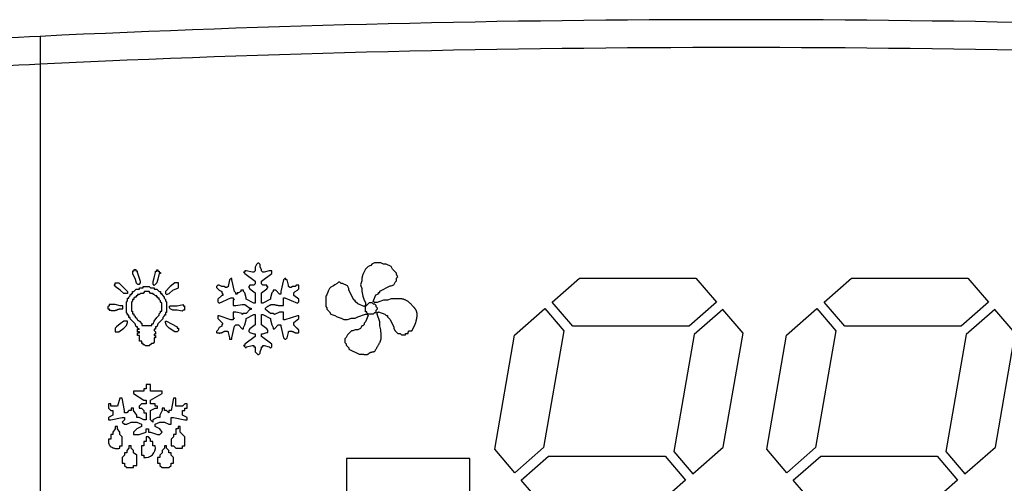
# Model space of a CAD drawing. Units: millimetres. Extents: x 13514 to 141826, y -21974 to 14065.
# Drawn here: x 27953 to 27989, y 3193 to 3209 of the extents above; entities that cross this region are included whole.
import ezdxf

# ---------------------------------------------------------------- set-up
doc = ezdxf.new("R2010")
doc.units = ezdxf.units.MM

msp = doc.modelspace()

# ---------------------------------------------------------------- linework, layer by layer
at = {"color": 7, "linetype": 'Continuous'}
for p, q in [((27953.927, 3208.709), (27953.927, 3179.307)), ((27957.381, 3200.324), (27957.293, 3200.324)), ((27957.293, 3200.324), (27957.293, 3200.279)), ((27957.381, 3200.279), (27957.381, 3200.324)), ((27958.115, 3200.279), (27958.115, 3200.324)), ((27958.115, 3200.324), (27958.159, 3200.324)), ((27958.159, 3200.324), (27958.159, 3200.279)), ((27961.695, 3200.517), (27961.648, 3200.425)), ((27961.648, 3200.425), (27961.648, 3200.286)), ((27961.741, 3200.563), (27961.695, 3200.517)), ((27961.787, 3200.563), (27961.741, 3200.563)), ((27961.833, 3200.517), (27961.787, 3200.563)), ((27961.833, 3200.425), (27961.833, 3200.517)), ((27961.879, 3200.332), (27961.833, 3200.425)), ((27961.879, 3200.286), (27961.879, 3200.332)), ((27965.615, 3200.347), (27965.522, 3200.162)), ((27965.707, 3200.439), (27965.615, 3200.347)), ((27965.8, 3200.485), (27965.707, 3200.439)), ((27965.846, 3200.532), (27965.8, 3200.485)), ((27965.938, 3200.578), (27965.846, 3200.532)), ((27966.169, 3200.578), (27965.938, 3200.578)), ((27966.262, 3200.532), (27966.169, 3200.578)), ((27966.354, 3200.532), (27966.262, 3200.532)), ((27966.539, 3200.439), (27966.354, 3200.532)), ((27966.585, 3200.347), (27966.539, 3200.439)), ((27966.724, 3200.208), (27966.585, 3200.347)), ((27957.248, 3200.279), (27957.248, 3200.191)), ((27957.293, 3200.279), (27957.248, 3200.279)), ((27957.248, 3200.191), (27957.337, 3199.991)), ((27957.337, 3199.991), (27957.381, 3199.857)), ((27957.426, 3200.279), (27957.381, 3200.279)), ((27957.426, 3200.235), (27957.426, 3200.279)), ((27957.537, 3199.902), (27957.426, 3200.235)), ((27957.981, 3199.902), (27958.026, 3200.035)), ((27958.026, 3200.035), (27958.07, 3200.235)), ((27958.07, 3200.235), (27958.07, 3200.279)), ((27958.07, 3200.279), (27958.115, 3200.279)), ((27958.159, 3199.991), (27958.115, 3199.857)), ((27958.159, 3200.279), (27958.203, 3200.279)), ((27958.203, 3200.191), (27958.159, 3199.991)), ((27958.203, 3200.279), (27958.203, 3200.235)), ((27958.203, 3200.235), (27958.248, 3200.235)), ((27958.248, 3200.191), (27958.203, 3200.191)), ((27958.248, 3200.235), (27958.248, 3200.191)), ((27960.724, 3199.963), (27960.678, 3199.732)), ((27960.771, 3200.009), (27960.724, 3199.963)), ((27960.817, 3200.009), (27960.771, 3200.009)), ((27960.817, 3199.963), (27960.817, 3200.009)), ((27960.909, 3199.547), (27960.817, 3199.963)), ((27961.279, 3200.24), (27961.233, 3200.24)), ((27961.233, 3200.24), (27961.279, 3200.194)), ((27961.325, 3200.286), (27961.279, 3200.286)), ((27961.279, 3200.286), (27961.279, 3200.24)), ((27961.279, 3200.194), (27961.648, 3199.917)), ((27961.556, 3200.24), (27961.325, 3200.286)), ((27961.602, 3200.24), (27961.556, 3200.24)), ((27961.648, 3200.286), (27961.602, 3200.24)), ((27961.926, 3200.24), (27961.879, 3200.286)), ((27961.879, 3199.917), (27962.249, 3200.194)), ((27961.972, 3200.24), (27961.926, 3200.24)), ((27962.157, 3200.286), (27961.972, 3200.24)), ((27962.249, 3200.286), (27962.157, 3200.286)), ((27962.249, 3200.194), (27962.249, 3200.286)), ((27962.665, 3199.963), (27962.572, 3199.547)), ((27962.711, 3200.009), (27962.665, 3199.963)), ((27962.757, 3200.009), (27962.711, 3200.009)), ((27962.757, 3199.963), (27962.757, 3200.009)), ((27962.803, 3199.963), (27962.757, 3199.963)), ((27962.85, 3199.778), (27962.803, 3199.963)), ((27965.522, 3200.162), (27965.476, 3200.023)), ((27965.476, 3200.023), (27965.476, 3199.931)), ((27966.724, 3200.162), (27966.724, 3200.208)), ((27966.77, 3200.07), (27966.724, 3200.162)), ((27966.724, 3200.023), (27966.77, 3200.07)), ((27966.724, 3199.931), (27966.724, 3200.023)), ((27972.317, 3199.168), (27973.3, 3200.028)), ((27973.3, 3200.028), (27977.481, 3200.028)), ((27977.481, 3200.028), (27978.218, 3199.168)), ((27982.087, 3199.168), (27983.071, 3200.028)), ((27983.071, 3200.028), (27987.251, 3200.028)), ((27987.251, 3200.028), (27987.988, 3199.168)), ((27956.582, 3199.768), (27956.626, 3199.813)), ((27956.626, 3199.768), (27956.582, 3199.768)), ((27956.626, 3199.813), (27956.626, 3199.857)), ((27956.626, 3199.857), (27956.759, 3199.857)), ((27956.626, 3199.724), (27956.626, 3199.768)), ((27956.804, 3199.591), (27956.626, 3199.724)), ((27956.759, 3199.857), (27957.07, 3199.546)), ((27957.293, 3199.546), (27957.381, 3199.635)), ((27957.381, 3199.857), (27957.426, 3199.813)), ((27957.381, 3199.635), (27957.493, 3199.635)), ((27957.426, 3199.813), (27957.493, 3199.813)), ((27957.493, 3199.813), (27957.537, 3199.857)), ((27957.493, 3199.635), (27957.493, 3199.68)), ((27957.493, 3199.68), (27957.626, 3199.68)), ((27957.537, 3199.857), (27957.537, 3199.902)), ((27957.626, 3199.68), (27957.626, 3199.724)), ((27957.626, 3199.724), (27957.848, 3199.724)), ((27957.848, 3199.724), (27957.892, 3199.68)), ((27957.892, 3199.68), (27958.026, 3199.68)), ((27957.981, 3199.813), (27957.981, 3199.902)), ((27958.026, 3199.768), (27957.981, 3199.813)), ((27958.115, 3199.857), (27958.026, 3199.768)), ((27958.026, 3199.68), (27958.026, 3199.635)), ((27958.026, 3199.635), (27958.115, 3199.635)), ((27958.115, 3199.635), (27958.203, 3199.546)), ((27958.603, 3199.724), (27958.426, 3199.546)), ((27958.759, 3199.857), (27958.603, 3199.724)), ((27958.692, 3199.591), (27958.892, 3199.68)), ((27958.892, 3199.857), (27958.759, 3199.857)), ((27958.892, 3199.68), (27958.892, 3199.857)), ((27960.309, 3199.778), (27960.262, 3199.732)), ((27960.262, 3199.732), (27960.262, 3199.686)), ((27960.262, 3199.686), (27960.355, 3199.593)), ((27960.355, 3199.778), (27960.309, 3199.778)), ((27960.447, 3199.732), (27960.355, 3199.778)), ((27960.54, 3199.732), (27960.447, 3199.732)), ((27960.586, 3199.686), (27960.54, 3199.732)), ((27960.632, 3199.686), (27960.586, 3199.686)), ((27960.678, 3199.732), (27960.632, 3199.686)), ((27961.464, 3199.778), (27961.417, 3199.732)), ((27961.417, 3199.732), (27961.417, 3199.686)), ((27961.417, 3199.686), (27961.464, 3199.639)), ((27961.602, 3199.778), (27961.464, 3199.778)), ((27961.464, 3199.639), (27961.648, 3199.501)), ((27961.648, 3199.824), (27961.602, 3199.778)), ((27961.648, 3199.917), (27961.648, 3199.824)), ((27961.879, 3199.824), (27961.879, 3199.917)), ((27961.926, 3199.778), (27961.879, 3199.824)), ((27961.879, 3199.501), (27962.064, 3199.639)), ((27962.064, 3199.778), (27961.926, 3199.778)), ((27962.064, 3199.732), (27962.064, 3199.778)), ((27962.11, 3199.732), (27962.064, 3199.732)), ((27962.064, 3199.639), (27962.11, 3199.686)), ((27962.11, 3199.686), (27962.11, 3199.732)), ((27962.85, 3199.732), (27962.85, 3199.778)), ((27962.896, 3199.686), (27962.85, 3199.732)), ((27962.942, 3199.686), (27962.896, 3199.686)), ((27962.988, 3199.732), (27962.942, 3199.686)), ((27963.081, 3199.732), (27962.988, 3199.732)), ((27963.127, 3199.778), (27963.081, 3199.732)), ((27963.219, 3199.778), (27963.127, 3199.778)), ((27963.173, 3199.593), (27963.219, 3199.639)), ((27963.219, 3199.639), (27963.219, 3199.778)), ((27964.321, 3199.654), (27964.275, 3199.561)), ((27964.367, 3199.7), (27964.321, 3199.654)), ((27964.46, 3199.746), (27964.367, 3199.7)), ((27964.506, 3199.792), (27964.46, 3199.746)), ((27964.598, 3199.839), (27964.506, 3199.792)), ((27964.645, 3199.885), (27964.598, 3199.839)), ((27964.691, 3199.885), (27964.645, 3199.885)), ((27964.737, 3199.839), (27964.691, 3199.885)), ((27964.783, 3199.839), (27964.737, 3199.839)), ((27964.968, 3199.746), (27964.783, 3199.839)), ((27965.014, 3199.654), (27964.968, 3199.746)), ((27965.014, 3199.608), (27965.014, 3199.654)), ((27965.199, 3199.238), (27965.014, 3199.608)), ((27965.476, 3199.931), (27965.43, 3199.792)), ((27965.43, 3199.792), (27965.476, 3199.654)), ((27965.476, 3199.654), (27965.476, 3199.561)), ((27966.123, 3199.561), (27966.493, 3199.746)), ((27966.493, 3199.746), (27966.539, 3199.746)), ((27966.539, 3199.746), (27966.631, 3199.792)), ((27966.631, 3199.792), (27966.677, 3199.885)), ((27966.677, 3199.885), (27966.724, 3199.931)), ((27956.937, 3199.48), (27956.804, 3199.591)), ((27957.07, 3199.48), (27956.937, 3199.48)), ((27957.07, 3199.546), (27957.07, 3199.48)), ((27957.07, 3199.213), (27957.07, 3199.302)), ((27957.07, 3199.302), (27957.115, 3199.302)), ((27957.115, 3199.346), (27957.159, 3199.391)), ((27957.115, 3199.302), (27957.115, 3199.346)), ((27957.159, 3199.391), (27957.159, 3199.435)), ((27957.159, 3199.435), (27957.204, 3199.435)), ((27957.204, 3199.435), (27957.204, 3199.48)), ((27957.204, 3199.48), (27957.248, 3199.48)), ((27957.248, 3199.48), (27957.248, 3199.546)), ((27957.248, 3199.546), (27957.293, 3199.546)), ((27957.293, 3199.257), (27957.248, 3199.257)), ((27957.248, 3199.257), (27957.248, 3199.213)), ((27957.337, 3199.346), (27957.293, 3199.302)), ((27957.293, 3199.302), (27957.293, 3199.257)), ((27957.381, 3199.346), (27957.337, 3199.346)), ((27957.426, 3199.391), (27957.381, 3199.391)), ((27957.381, 3199.391), (27957.381, 3199.346)), ((27957.493, 3199.435), (27957.426, 3199.435)), ((27957.426, 3199.435), (27957.426, 3199.391)), ((27957.537, 3199.48), (27957.493, 3199.435)), ((27957.626, 3199.48), (27957.537, 3199.48)), ((27957.67, 3199.546), (27957.626, 3199.48)), ((27957.848, 3199.546), (27957.67, 3199.546)), ((27957.892, 3199.48), (27957.848, 3199.546)), ((27957.981, 3199.48), (27957.892, 3199.48)), ((27957.981, 3199.435), (27957.981, 3199.48)), ((27958.026, 3199.435), (27957.981, 3199.435)), ((27958.07, 3199.391), (27958.026, 3199.435)), ((27958.115, 3199.391), (27958.07, 3199.391)), ((27958.115, 3199.346), (27958.115, 3199.391)), ((27958.159, 3199.346), (27958.115, 3199.346)), ((27958.159, 3199.302), (27958.159, 3199.346)), ((27958.203, 3199.302), (27958.159, 3199.302)), ((27958.203, 3199.546), (27958.248, 3199.546)), ((27958.203, 3199.257), (27958.203, 3199.302)), ((27958.248, 3199.213), (27958.203, 3199.257)), ((27958.248, 3199.546), (27958.248, 3199.48)), ((27958.248, 3199.48), (27958.292, 3199.48)), ((27958.292, 3199.48), (27958.292, 3199.435)), ((27958.292, 3199.435), (27958.381, 3199.346)), ((27958.381, 3199.346), (27958.381, 3199.302)), ((27958.381, 3199.302), (27958.426, 3199.257)), ((27958.426, 3199.546), (27958.426, 3199.48)), ((27958.426, 3199.48), (27958.47, 3199.435)), ((27958.426, 3199.257), (27958.426, 3199.213)), ((27958.47, 3199.435), (27958.559, 3199.48)), ((27958.559, 3199.48), (27958.692, 3199.591)), ((27960.447, 3199.408), (27960.309, 3199.27)), ((27960.309, 3199.27), (27960.309, 3199.177)), ((27960.355, 3199.593), (27960.447, 3199.547)), ((27960.355, 3199.131), (27960.771, 3199.316)), ((27960.447, 3199.547), (27960.447, 3199.501)), ((27960.447, 3199.501), (27960.493, 3199.455)), ((27960.493, 3199.408), (27960.447, 3199.408)), ((27960.493, 3199.455), (27960.493, 3199.408)), ((27960.771, 3199.316), (27960.863, 3199.316)), ((27960.863, 3199.316), (27960.863, 3199.27)), ((27960.863, 3199.27), (27960.909, 3199.27)), ((27960.909, 3199.27), (27960.863, 3199.224)), ((27960.955, 3199.501), (27960.909, 3199.547)), ((27960.955, 3199.455), (27960.955, 3199.501)), ((27961.002, 3199.455), (27960.955, 3199.455)), ((27961.048, 3199.501), (27961.002, 3199.501)), ((27961.002, 3199.501), (27961.002, 3199.455)), ((27961.14, 3199.547), (27961.048, 3199.501)), ((27961.233, 3199.593), (27961.14, 3199.593)), ((27961.14, 3199.593), (27961.14, 3199.547)), ((27961.233, 3199.547), (27961.233, 3199.593)), ((27961.279, 3199.501), (27961.233, 3199.547)), ((27961.325, 3199.316), (27961.279, 3199.501)), ((27961.325, 3199.27), (27961.325, 3199.316)), ((27961.602, 3199.131), (27961.325, 3199.27)), ((27961.648, 3199.501), (27961.648, 3199.131)), ((27961.879, 3199.131), (27961.879, 3199.501)), ((27962.203, 3199.27), (27961.926, 3199.131)), ((27962.249, 3199.501), (27962.203, 3199.316)), ((27962.203, 3199.316), (27962.203, 3199.27)), ((27962.295, 3199.547), (27962.249, 3199.501)), ((27962.388, 3199.593), (27962.295, 3199.593)), ((27962.295, 3199.593), (27962.295, 3199.547)), ((27962.526, 3199.455), (27962.388, 3199.593)), ((27962.572, 3199.455), (27962.526, 3199.455)), ((27962.572, 3199.547), (27962.572, 3199.455)), ((27962.665, 3199.039), (27962.665, 3199.316)), ((27962.665, 3199.316), (27962.711, 3199.316)), ((27962.711, 3199.316), (27963.173, 3199.131)), ((27963.034, 3199.501), (27963.081, 3199.547)), ((27963.034, 3199.408), (27963.034, 3199.501)), ((27963.219, 3199.27), (27963.034, 3199.408)), ((27963.081, 3199.547), (27963.173, 3199.593)), ((27963.219, 3199.177), (27963.219, 3199.27)), ((27964.229, 3199.423), (27964.183, 3199.377)), ((27964.183, 3199.377), (27964.183, 3199.007)), ((27964.275, 3199.561), (27964.229, 3199.423)), ((27965.476, 3199.561), (27965.522, 3199.377)), ((27965.522, 3199.377), (27965.569, 3199.238)), ((27965.892, 3199.192), (27965.984, 3199.423)), ((27965.984, 3199.423), (27966.077, 3199.469)), ((27966.077, 3199.469), (27966.077, 3199.515)), ((27966.077, 3199.515), (27966.123, 3199.515)), ((27966.123, 3199.515), (27966.123, 3199.561)), ((27966.539, 3199.284), (27966.4, 3199.238)), ((27966.677, 3199.284), (27966.539, 3199.284)), ((27956.404, 3199.035), (27956.36, 3198.991)), ((27956.36, 3198.991), (27956.36, 3198.924)), ((27956.36, 3198.924), (27956.404, 3198.924)), ((27956.626, 3199.08), (27956.404, 3199.08)), ((27956.404, 3199.08), (27956.404, 3199.035)), ((27956.404, 3198.924), (27956.404, 3198.88)), ((27956.804, 3199.035), (27956.626, 3199.08)), ((27956.893, 3199.035), (27956.804, 3199.035)), ((27956.893, 3198.924), (27956.893, 3199.035)), ((27957.026, 3199.169), (27957.07, 3199.213)), ((27957.026, 3198.791), (27957.026, 3199.169)), ((27957.248, 3199.213), (27957.204, 3199.169)), ((27957.204, 3199.169), (27957.204, 3198.835)), ((27958.248, 3199.169), (27958.248, 3199.213)), ((27958.292, 3199.124), (27958.248, 3199.169)), ((27958.292, 3198.835), (27958.292, 3199.124)), ((27958.426, 3199.213), (27958.47, 3199.169)), ((27958.47, 3199.169), (27958.47, 3198.791)), ((27958.559, 3198.991), (27958.603, 3199.035)), ((27958.603, 3198.924), (27958.559, 3198.991)), ((27958.603, 3199.035), (27958.848, 3199.035)), ((27958.692, 3198.88), (27958.603, 3198.924)), ((27958.848, 3199.035), (27959.07, 3199.08)), ((27959.07, 3199.08), (27959.07, 3199.035)), ((27959.07, 3199.035), (27959.114, 3199.035)), ((27959.114, 3199.035), (27959.114, 3198.88)), ((27960.309, 3199.177), (27960.355, 3199.131)), ((27960.863, 3199.224), (27960.863, 3199.039)), ((27960.863, 3199.039), (27960.955, 3199.039)), ((27960.955, 3199.039), (27961.186, 3199.085)), ((27961.186, 3199.085), (27961.279, 3199.085)), ((27961.279, 3199.085), (27961.325, 3199.039)), ((27961.325, 3199.039), (27961.464, 3198.946)), ((27961.464, 3198.9), (27961.325, 3198.762)), ((27961.464, 3198.946), (27961.51, 3198.946)), ((27961.51, 3198.9), (27961.464, 3198.9)), ((27961.51, 3198.946), (27961.51, 3198.9)), ((27961.648, 3199.131), (27961.602, 3199.131)), ((27961.926, 3199.131), (27961.879, 3199.131)), ((27962.018, 3198.9), (27962.018, 3198.946)), ((27962.203, 3198.762), (27962.018, 3198.9)), ((27963.173, 3199.131), (27963.219, 3199.177)), ((27964.183, 3199.007), (27964.229, 3198.961)), ((27964.229, 3198.961), (27964.229, 3198.915)), ((27964.229, 3198.915), (27964.321, 3198.822)), ((27965.245, 3199.238), (27965.199, 3199.238)), ((27965.245, 3199.192), (27965.245, 3199.238)), ((27965.338, 3199.099), (27965.245, 3199.192)), ((27965.569, 3199.007), (27965.338, 3199.099)), ((27965.569, 3199.238), (27965.615, 3199.146)), ((27965.615, 3199.053), (27965.569, 3199.007)), ((27965.615, 3199.007), (27965.753, 3199.146)), ((27965.615, 3199.146), (27965.615, 3199.053)), ((27965.615, 3198.822), (27965.615, 3199.007)), ((27965.753, 3199.146), (27965.846, 3199.146)), ((27965.846, 3199.146), (27965.892, 3199.099)), ((27965.938, 3199.146), (27965.892, 3199.192)), ((27965.892, 3199.099), (27965.938, 3199.099)), ((27966.031, 3199.146), (27965.938, 3199.146)), ((27965.938, 3199.099), (27965.984, 3199.053)), ((27965.984, 3199.053), (27965.984, 3199.007)), ((27965.984, 3199.007), (27966.031, 3198.961)), ((27966.031, 3198.915), (27965.984, 3198.868)), ((27966.123, 3199.192), (27966.031, 3199.146)), ((27966.031, 3198.961), (27966.031, 3198.915)), ((27966.262, 3199.238), (27966.123, 3199.192)), ((27966.4, 3199.238), (27966.262, 3199.238)), ((27970.962, 3197.982), (27972.053, 3198.937)), ((27972.053, 3198.937), (27972.736, 3198.14)), ((27973.054, 3198.307), (27972.317, 3199.168)), ((27978.218, 3199.168), (27977.235, 3198.307)), ((27978.446, 3198.902), (27977.418, 3198.003)), ((27979.174, 3198.053), (27978.446, 3198.902)), ((27980.732, 3197.982), (27981.824, 3198.937)), ((27981.824, 3198.937), (27982.507, 3198.14)), ((27982.825, 3198.307), (27982.087, 3199.168)), ((27987.988, 3199.168), (27987.005, 3198.307)), ((27988.216, 3198.902), (27987.188, 3198.003)), ((27988.944, 3198.053), (27988.216, 3198.902)), ((27957.07, 3198.747), (27957.026, 3198.791)), ((27957.07, 3198.702), (27957.07, 3198.747)), ((27957.115, 3198.702), (27957.07, 3198.702)), ((27957.115, 3198.613), (27957.115, 3198.702)), ((27957.159, 3198.613), (27957.115, 3198.613)), ((27957.159, 3198.569), (27957.159, 3198.613)), ((27957.337, 3198.391), (27957.159, 3198.569)), ((27957.204, 3198.835), (27957.248, 3198.835)), ((27957.248, 3198.835), (27957.248, 3198.747)), ((27957.248, 3198.747), (27957.293, 3198.747)), ((27957.293, 3198.747), (27957.293, 3198.702)), ((27957.293, 3198.702), (27957.337, 3198.658)), ((27957.337, 3198.658), (27957.337, 3198.613)), ((27957.337, 3198.613), (27957.381, 3198.613)), ((27957.381, 3198.613), (27957.426, 3198.524)), ((27958.026, 3198.48), (27958.115, 3198.613)), ((27958.115, 3198.613), (27958.203, 3198.702)), ((27958.337, 3198.569), (27958.159, 3198.391)), ((27958.203, 3198.747), (27958.248, 3198.791)), ((27958.203, 3198.702), (27958.203, 3198.747)), ((27958.248, 3198.791), (27958.248, 3198.835)), ((27958.248, 3198.835), (27958.292, 3198.835)), ((27958.381, 3198.658), (27958.337, 3198.613)), ((27958.337, 3198.613), (27958.337, 3198.569)), ((27958.426, 3198.702), (27958.381, 3198.702)), ((27958.381, 3198.702), (27958.381, 3198.658)), ((27958.47, 3198.791), (27958.426, 3198.791)), ((27958.426, 3198.791), (27958.426, 3198.702)), ((27958.848, 3198.88), (27958.692, 3198.88)), ((27959.025, 3198.835), (27958.848, 3198.88)), ((27959.07, 3198.88), (27959.025, 3198.835)), ((27959.114, 3198.88), (27959.07, 3198.88)), ((27960.355, 3198.669), (27960.309, 3198.669)), ((27960.309, 3198.669), (27960.309, 3198.577)), ((27960.309, 3198.577), (27960.493, 3198.392)), ((27960.771, 3198.531), (27960.355, 3198.669)), ((27960.955, 3198.808), (27960.863, 3198.808)), ((27960.863, 3198.808), (27960.863, 3198.623)), ((27960.863, 3198.623), (27960.909, 3198.577)), ((27960.909, 3198.577), (27960.863, 3198.577)), ((27960.863, 3198.577), (27960.863, 3198.531)), ((27961.186, 3198.762), (27960.955, 3198.808)), ((27961.233, 3198.762), (27961.186, 3198.715)), ((27961.186, 3198.715), (27961.186, 3198.762)), ((27961.325, 3198.762), (27961.233, 3198.762)), ((27961.325, 3198.577), (27961.602, 3198.715)), ((27961.325, 3198.531), (27961.325, 3198.577)), ((27961.602, 3198.715), (27961.648, 3198.715)), ((27961.648, 3198.715), (27961.648, 3198.346)), ((27961.879, 3198.346), (27961.879, 3198.715)), ((27961.879, 3198.715), (27961.926, 3198.715)), ((27961.926, 3198.715), (27962.203, 3198.577)), ((27962.295, 3198.762), (27962.203, 3198.762)), ((27962.203, 3198.577), (27962.203, 3198.531)), ((27962.341, 3198.715), (27962.295, 3198.762)), ((27962.526, 3198.808), (27962.341, 3198.715)), ((27962.665, 3198.808), (27962.526, 3198.808)), ((27962.665, 3198.531), (27962.665, 3198.808)), ((27963.173, 3198.669), (27962.711, 3198.531)), ((27963.034, 3198.438), (27963.219, 3198.577)), ((27963.219, 3198.669), (27963.173, 3198.669)), ((27963.219, 3198.577), (27963.219, 3198.669)), ((27964.321, 3198.822), (27964.367, 3198.73)), ((27964.367, 3198.73), (27964.506, 3198.684)), ((27964.506, 3198.684), (27964.598, 3198.637)), ((27964.598, 3198.637), (27964.737, 3198.591)), ((27964.737, 3198.591), (27964.829, 3198.545)), ((27964.829, 3198.545), (27964.968, 3198.545)), ((27964.968, 3198.545), (27965.107, 3198.591)), ((27965.107, 3198.591), (27965.245, 3198.591)), ((27965.245, 3198.591), (27965.338, 3198.637)), ((27965.338, 3198.637), (27965.615, 3198.73)), ((27965.661, 3198.822), (27965.615, 3198.822)), ((27965.615, 3198.73), (27965.661, 3198.73)), ((27965.707, 3198.684), (27965.615, 3198.453)), ((27965.661, 3198.776), (27965.661, 3198.822)), ((27965.707, 3198.73), (27965.661, 3198.776)), ((27965.661, 3198.73), (27965.707, 3198.684)), ((27965.892, 3198.73), (27965.707, 3198.73)), ((27965.938, 3198.776), (27965.892, 3198.73)), ((27965.984, 3198.776), (27965.938, 3198.776)), ((27965.984, 3198.868), (27965.984, 3198.776)), ((27966.031, 3198.776), (27966.077, 3198.822)), ((27966.031, 3198.73), (27966.031, 3198.776)), ((27966.123, 3198.453), (27966.031, 3198.73)), ((27966.077, 3198.822), (27966.308, 3198.73)), ((27966.308, 3198.73), (27966.354, 3198.684)), ((27966.354, 3198.684), (27966.4, 3198.684)), ((27966.4, 3198.684), (27966.4, 3198.637)), ((27966.4, 3198.637), (27966.493, 3198.545)), ((27966.493, 3198.545), (27966.631, 3198.268)), ((27956.671, 3198.28), (27956.626, 3198.236)), ((27956.626, 3198.236), (27956.626, 3198.102)), ((27956.804, 3198.391), (27956.671, 3198.28)), ((27956.759, 3198.102), (27956.937, 3198.236)), ((27956.937, 3198.48), (27956.804, 3198.391)), ((27957.07, 3198.48), (27956.937, 3198.48)), ((27956.937, 3198.236), (27957.026, 3198.324)), ((27957.026, 3198.324), (27957.07, 3198.436)), ((27957.07, 3198.436), (27957.07, 3198.48)), ((27957.381, 3198.28), (27957.337, 3198.391)), ((27957.426, 3198.28), (27957.381, 3198.28)), ((27957.426, 3198.524), (27957.493, 3198.48)), ((27957.426, 3198.236), (27957.426, 3198.28)), ((27957.493, 3198.191), (27957.426, 3198.236)), ((27957.426, 3198.102), (27957.426, 3198.191)), ((27957.426, 3198.191), (27957.493, 3198.191)), ((27957.493, 3198.48), (27957.581, 3198.391)), ((27957.581, 3198.391), (27957.581, 3198.324)), ((27957.581, 3198.324), (27957.937, 3198.324)), ((27957.937, 3198.324), (27957.937, 3198.391)), ((27957.937, 3198.391), (27957.981, 3198.391)), ((27957.981, 3198.391), (27958.026, 3198.48)), ((27958.07, 3198.191), (27958.026, 3198.191)), ((27958.026, 3198.191), (27958.026, 3198.147)), ((27958.115, 3198.28), (27958.07, 3198.28)), ((27958.07, 3198.28), (27958.07, 3198.191)), ((27958.159, 3198.391), (27958.115, 3198.28)), ((27958.426, 3198.436), (27958.426, 3198.48)), ((27958.426, 3198.48), (27958.47, 3198.48)), ((27958.47, 3198.324), (27958.426, 3198.436)), ((27958.47, 3198.48), (27958.648, 3198.391)), ((27958.559, 3198.236), (27958.47, 3198.324)), ((27958.759, 3198.102), (27958.559, 3198.236)), ((27958.648, 3198.391), (27958.848, 3198.28)), ((27958.848, 3198.28), (27958.848, 3198.236)), ((27958.848, 3198.236), (27958.892, 3198.236)), ((27958.892, 3198.236), (27958.892, 3198.147)), ((27960.355, 3198.253), (27960.309, 3198.161)), ((27960.447, 3198.3), (27960.355, 3198.253)), ((27960.493, 3198.392), (27960.447, 3198.346)), ((27960.447, 3198.346), (27960.447, 3198.3)), ((27960.863, 3198.531), (27960.771, 3198.531)), ((27960.817, 3197.884), (27960.909, 3198.3)), ((27960.909, 3198.3), (27960.955, 3198.346)), ((27960.955, 3198.346), (27961.048, 3198.346)), ((27961.048, 3198.346), (27961.186, 3198.207)), ((27961.186, 3198.207), (27961.233, 3198.207)), ((27961.233, 3198.253), (27961.279, 3198.346)), ((27961.233, 3198.207), (27961.233, 3198.253)), ((27961.279, 3198.346), (27961.325, 3198.531)), ((27961.464, 3198.207), (27961.417, 3198.161)), ((27961.648, 3198.346), (27961.464, 3198.207)), ((27962.064, 3198.207), (27961.879, 3198.346)), ((27962.11, 3198.161), (27962.064, 3198.207)), ((27962.203, 3198.531), (27962.249, 3198.346)), ((27962.249, 3198.346), (27962.295, 3198.253)), ((27962.295, 3198.253), (27962.295, 3198.207)), ((27962.295, 3198.207), (27962.341, 3198.207)), ((27962.341, 3198.207), (27962.48, 3198.346)), ((27962.48, 3198.346), (27962.572, 3198.346)), ((27962.572, 3198.346), (27962.572, 3198.3)), ((27962.572, 3198.3), (27962.665, 3197.884)), ((27962.711, 3198.531), (27962.665, 3198.531)), ((27963.034, 3198.346), (27963.034, 3198.438)), ((27965.43, 3198.222), (27965.338, 3198.175)), ((27965.476, 3198.314), (27965.43, 3198.222)), ((27965.522, 3198.314), (27965.476, 3198.314)), ((27965.569, 3198.36), (27965.522, 3198.314)), ((27965.615, 3198.453), (27965.569, 3198.406)), ((27965.569, 3198.406), (27965.569, 3198.36)), ((27966.123, 3198.314), (27966.123, 3198.453)), ((27966.169, 3198.175), (27966.123, 3198.314)), ((27966.631, 3198.268), (27966.631, 3198.222)), ((27966.631, 3198.222), (27966.677, 3198.129)), ((27977.235, 3198.307), (27973.054, 3198.307)), ((27987.005, 3198.307), (27982.825, 3198.307)), ((27956.626, 3198.102), (27956.759, 3198.102)), ((27957.493, 3198.102), (27957.426, 3198.102)), ((27957.426, 3197.969), (27957.426, 3198.058)), ((27957.426, 3198.058), (27957.493, 3198.058)), ((27957.493, 3197.969), (27957.426, 3197.969)), ((27957.493, 3198.058), (27957.493, 3198.102)), ((27957.493, 3197.769), (27957.493, 3197.969)), ((27958.026, 3198.147), (27958.07, 3198.102)), ((27958.07, 3198.013), (27958.026, 3198.013)), ((27958.026, 3198.013), (27958.026, 3197.969)), ((27958.026, 3197.969), (27958.07, 3197.969)), ((27958.07, 3197.88), (27958.026, 3197.88)), ((27958.026, 3197.88), (27958.026, 3197.725)), ((27958.07, 3198.102), (27958.07, 3198.013)), ((27958.07, 3197.969), (27958.07, 3197.88)), ((27958.848, 3198.102), (27958.759, 3198.102)), ((27958.892, 3198.147), (27958.848, 3198.102)), ((27960.309, 3198.161), (27960.262, 3198.115)), ((27960.262, 3198.115), (27960.262, 3198.069)), ((27960.678, 3198.115), (27960.678, 3198.069)), ((27960.678, 3198.069), (27960.724, 3197.884)), ((27960.724, 3197.884), (27960.724, 3197.838)), ((27960.724, 3197.838), (27960.817, 3197.838)), ((27960.817, 3197.838), (27960.817, 3197.884)), ((27961.648, 3197.93), (27961.279, 3197.653)), ((27961.417, 3198.161), (27961.417, 3198.115)), ((27961.417, 3198.115), (27961.464, 3198.069)), ((27961.464, 3198.069), (27961.602, 3198.022)), ((27961.602, 3198.022), (27961.648, 3198.022)), ((27961.648, 3198.022), (27961.648, 3197.93)), ((27961.879, 3197.93), (27961.879, 3198.022)), ((27961.879, 3198.022), (27961.926, 3198.022)), ((27962.249, 3197.653), (27961.879, 3197.93)), ((27961.926, 3198.022), (27962.064, 3198.069)), ((27962.064, 3198.069), (27962.11, 3198.069)), ((27962.11, 3198.069), (27962.11, 3198.161)), ((27962.665, 3197.884), (27962.711, 3197.838)), ((27962.711, 3197.838), (27962.757, 3197.838)), ((27962.757, 3197.838), (27962.803, 3197.884)), ((27962.803, 3197.884), (27962.85, 3198.069)), ((27962.85, 3198.069), (27962.85, 3198.115)), ((27964.922, 3197.898), (27964.876, 3197.852)), ((27964.876, 3197.852), (27964.876, 3197.713)), ((27964.968, 3197.991), (27964.922, 3197.898)), ((27965.107, 3198.129), (27964.968, 3197.991)), ((27965.153, 3198.129), (27965.107, 3198.129)), ((27965.245, 3198.175), (27965.153, 3198.129)), ((27965.338, 3198.175), (27965.245, 3198.175)), ((27966.169, 3198.083), (27966.169, 3198.175)), ((27966.677, 3198.129), (27966.77, 3198.037)), ((27966.77, 3198.037), (27966.862, 3198.037)), ((27966.862, 3198.037), (27966.908, 3197.991)), ((27966.908, 3197.991), (27967.047, 3197.991)), ((27967.047, 3197.991), (27967.047, 3198.037)), ((27967.047, 3198.037), (27967.139, 3198.037)), ((27967.139, 3198.083), (27967.186, 3198.129)), ((27967.139, 3198.037), (27967.139, 3198.083)), ((27967.186, 3198.129), (27967.278, 3198.129)), ((27970.252, 3193.889), (27970.962, 3197.982)), ((27972.736, 3198.14), (27972.007, 3193.94)), ((27977.418, 3198.003), (27976.689, 3193.802)), ((27978.463, 3193.96), (27979.174, 3198.053)), ((27980.022, 3193.889), (27980.732, 3197.982)), ((27982.507, 3198.14), (27981.778, 3193.94)), ((27987.188, 3198.003), (27986.459, 3193.802)), ((27988.234, 3193.96), (27988.944, 3198.053)), ((27957.581, 3197.769), (27957.493, 3197.769)), ((27957.581, 3197.68), (27957.581, 3197.769)), ((27957.626, 3197.68), (27957.581, 3197.68)), ((27957.626, 3197.636), (27957.626, 3197.68)), ((27957.67, 3197.636), (27957.626, 3197.636)), ((27957.715, 3197.591), (27957.67, 3197.636)), ((27957.848, 3197.591), (27957.715, 3197.591)), ((27957.937, 3197.68), (27957.848, 3197.591)), ((27957.981, 3197.68), (27957.937, 3197.68)), ((27958.026, 3197.725), (27957.981, 3197.68)), ((27961.279, 3197.607), (27961.233, 3197.607)), ((27961.233, 3197.607), (27961.325, 3197.514)), ((27961.279, 3197.653), (27961.279, 3197.607)), ((27961.325, 3197.56), (27961.556, 3197.607)), ((27961.325, 3197.514), (27961.325, 3197.56)), ((27961.556, 3197.607), (27961.602, 3197.607)), ((27961.602, 3197.607), (27961.602, 3197.56)), ((27961.602, 3197.56), (27961.648, 3197.56)), ((27961.648, 3197.56), (27961.648, 3197.376)), ((27961.833, 3197.376), (27961.879, 3197.514)), ((27961.879, 3197.514), (27961.879, 3197.56)), ((27961.879, 3197.56), (27961.926, 3197.56)), ((27961.926, 3197.56), (27961.926, 3197.607)), ((27961.926, 3197.607), (27961.972, 3197.607)), ((27961.972, 3197.607), (27962.157, 3197.56)), ((27962.157, 3197.56), (27962.203, 3197.514)), ((27962.203, 3197.514), (27962.249, 3197.56)), ((27962.249, 3197.56), (27962.249, 3197.653)), ((27964.876, 3197.713), (27964.922, 3197.667)), ((27964.922, 3197.667), (27964.922, 3197.621)), ((27964.922, 3197.621), (27965.014, 3197.529)), ((27965.014, 3197.529), (27965.014, 3197.482)), ((27965.014, 3197.482), (27965.384, 3197.298)), ((27961.648, 3197.376), (27961.741, 3197.283)), ((27961.741, 3197.283), (27961.787, 3197.283)), ((27961.787, 3197.283), (27961.833, 3197.329)), ((27961.833, 3197.329), (27961.833, 3197.376)), ((27965.384, 3197.298), (27965.522, 3197.298)), ((27957.896, 3196.212), (27957.732, 3196.212)), ((27957.732, 3196.212), (27957.732, 3196.048)), ((27957.896, 3195.966), (27957.896, 3196.212)), ((27956.79, 3195.721), (27956.708, 3195.434)), ((27956.872, 3195.721), (27956.79, 3195.721)), ((27956.954, 3195.27), (27956.872, 3195.721)), ((27957.65, 3195.966), (27957.282, 3195.966)), ((27957.282, 3195.966), (27957.282, 3195.884)), ((27957.282, 3195.884), (27957.65, 3195.639)), ((27957.732, 3196.048), (27957.65, 3196.048)), ((27957.65, 3196.048), (27957.65, 3195.966)), ((27958.306, 3195.966), (27957.896, 3195.966)), ((27957.896, 3195.639), (27958.306, 3195.884)), ((27958.306, 3195.884), (27958.306, 3195.966)), ((27958.716, 3195.721), (27958.634, 3195.27)), ((27958.798, 3195.721), (27958.716, 3195.721)), ((27958.798, 3195.434), (27958.798, 3195.721)), ((27956.462, 3195.516), (27956.38, 3195.516)), ((27956.38, 3195.516), (27956.38, 3195.352)), ((27956.38, 3195.352), (27956.462, 3195.27)), ((27956.462, 3195.434), (27956.462, 3195.516)), ((27956.708, 3195.434), (27956.462, 3195.434)), ((27957.282, 3195.352), (27957.2, 3195.352)), ((27957.2, 3195.352), (27957.2, 3195.27)), ((27957.282, 3195.27), (27957.282, 3195.352)), ((27957.568, 3195.516), (27957.486, 3195.434)), ((27957.486, 3195.434), (27957.486, 3195.352)), ((27957.486, 3195.352), (27957.568, 3195.352)), ((27957.732, 3195.516), (27957.568, 3195.516)), ((27957.568, 3195.352), (27957.65, 3195.27)), ((27957.65, 3195.639), (27957.732, 3195.639)), ((27957.732, 3195.639), (27957.732, 3195.516)), ((27957.896, 3195.516), (27957.896, 3195.639)), ((27958.06, 3195.516), (27957.896, 3195.516)), ((27957.896, 3195.27), (27958.06, 3195.352)), ((27958.06, 3195.434), (27958.06, 3195.516)), ((27958.142, 3195.434), (27958.06, 3195.434)), ((27958.06, 3195.352), (27958.142, 3195.352)), ((27958.142, 3195.352), (27958.142, 3195.434)), ((27958.388, 3195.352), (27958.306, 3195.352)), ((27958.306, 3195.352), (27958.306, 3195.27)), ((27958.388, 3195.27), (27958.388, 3195.352)), ((27959.044, 3195.434), (27958.798, 3195.434)), ((27959.126, 3195.516), (27959.044, 3195.434)), ((27959.208, 3195.516), (27959.126, 3195.516)), ((27959.126, 3195.27), (27959.126, 3195.352)), ((27959.126, 3195.352), (27959.208, 3195.352)), ((27959.208, 3195.352), (27959.208, 3195.516)), ((27956.544, 3195.106), (27956.38, 3195.024)), ((27956.38, 3195.024), (27956.38, 3194.942)), ((27956.462, 3195.27), (27956.544, 3195.27)), ((27956.462, 3194.942), (27956.872, 3195.024)), ((27956.544, 3195.27), (27956.544, 3195.106)), ((27956.872, 3195.024), (27956.954, 3195.024)), ((27956.954, 3195.188), (27956.954, 3195.27)), ((27957.036, 3195.188), (27956.954, 3195.188)), ((27956.954, 3195.024), (27956.954, 3194.942)), ((27957.118, 3195.27), (27957.036, 3195.188)), ((27957.2, 3195.27), (27957.118, 3195.27)), ((27957.405, 3195.106), (27957.282, 3195.27)), ((27957.405, 3195.024), (27957.405, 3195.106)), ((27957.486, 3195.024), (27957.405, 3195.024)), ((27957.65, 3194.942), (27957.486, 3195.024)), ((27957.65, 3195.27), (27957.65, 3195.188)), ((27957.65, 3195.188), (27957.732, 3195.188)), ((27957.732, 3195.188), (27957.732, 3194.942)), ((27957.896, 3194.942), (27957.896, 3195.27)), ((27958.142, 3195.024), (27957.978, 3194.942)), ((27958.224, 3195.024), (27958.142, 3195.024)), ((27958.306, 3195.27), (27958.224, 3195.106)), ((27958.224, 3195.106), (27958.224, 3195.024)), ((27958.47, 3195.27), (27958.388, 3195.27)), ((27958.552, 3195.188), (27958.47, 3195.27)), ((27958.634, 3195.27), (27958.552, 3195.27)), ((27958.552, 3195.27), (27958.552, 3195.188)), ((27958.634, 3194.778), (27958.634, 3195.024)), ((27958.634, 3195.024), (27958.716, 3195.024)), ((27958.716, 3195.024), (27959.126, 3194.942)), ((27959.044, 3195.106), (27959.044, 3195.27)), ((27959.044, 3195.27), (27959.126, 3195.27)), ((27959.208, 3195.024), (27959.044, 3195.106)), ((27959.208, 3194.942), (27959.208, 3195.024)), ((27956.38, 3194.942), (27956.462, 3194.942)), ((27956.708, 3194.696), (27956.626, 3194.696)), ((27956.626, 3194.696), (27956.626, 3194.614)), ((27956.708, 3194.614), (27956.708, 3194.696)), ((27956.954, 3194.942), (27956.872, 3194.86)), ((27956.872, 3194.86), (27956.954, 3194.778)), ((27956.954, 3194.778), (27957.036, 3194.778)), ((27957.036, 3194.778), (27957.2, 3194.86)), ((27957.2, 3194.86), (27957.405, 3194.86)), ((27957.405, 3194.86), (27957.568, 3194.778)), ((27957.568, 3194.696), (27957.405, 3194.614)), ((27957.568, 3194.778), (27957.568, 3194.696)), ((27957.732, 3194.942), (27957.65, 3194.942)), ((27957.978, 3194.86), (27957.896, 3194.942)), ((27957.978, 3194.942), (27957.978, 3194.86)), ((27958.06, 3194.778), (27958.224, 3194.86)), ((27958.06, 3194.696), (27958.06, 3194.778)), ((27958.224, 3194.614), (27958.06, 3194.696)), ((27958.224, 3194.86), (27958.388, 3194.86)), ((27958.388, 3194.86), (27958.552, 3194.778)), ((27958.552, 3194.778), (27958.634, 3194.778)), ((27958.962, 3194.696), (27958.88, 3194.696)), ((27958.88, 3194.696), (27958.88, 3194.614)), ((27958.962, 3194.491), (27958.962, 3194.696)), ((27959.126, 3194.942), (27959.208, 3194.942)), ((27956.544, 3194.409), (27956.462, 3194.409)), ((27956.462, 3194.409), (27956.462, 3194.245)), ((27956.626, 3194.614), (27956.544, 3194.491)), ((27956.544, 3194.491), (27956.544, 3194.409)), ((27956.79, 3194.491), (27956.708, 3194.614)), ((27956.79, 3194.409), (27956.79, 3194.491)), ((27956.872, 3194.327), (27956.79, 3194.409)), ((27956.872, 3193.999), (27956.872, 3194.327)), ((27957.405, 3194.614), (27957.282, 3194.491)), ((27957.282, 3194.491), (27957.282, 3194.409)), ((27957.282, 3194.409), (27957.486, 3194.409)), ((27957.486, 3194.409), (27957.732, 3194.491)), ((27957.732, 3194.491), (27957.732, 3194.614)), ((27957.732, 3194.614), (27957.814, 3194.614)), ((27957.814, 3194.327), (27957.732, 3194.327)), ((27957.732, 3194.327), (27957.732, 3194.163)), ((27957.814, 3194.614), (27957.814, 3194.491)), ((27957.814, 3194.491), (27957.896, 3194.491)), ((27957.896, 3194.245), (27957.814, 3194.327)), ((27957.896, 3194.491), (27958.142, 3194.409)), ((27958.142, 3194.409), (27958.224, 3194.409)), ((27958.306, 3194.491), (27958.224, 3194.614)), ((27958.224, 3194.409), (27958.306, 3194.491)), ((27958.716, 3194.327), (27958.634, 3194.245)), ((27958.798, 3194.409), (27958.716, 3194.409)), ((27958.716, 3194.409), (27958.716, 3194.327)), ((27958.88, 3194.614), (27958.798, 3194.614)), ((27958.798, 3194.614), (27958.798, 3194.409)), ((27959.126, 3194.327), (27958.962, 3194.491)), ((27959.126, 3193.999), (27959.126, 3194.327)), ((27956.462, 3194.245), (27956.38, 3194.245)), ((27956.79, 3193.917), (27956.79, 3193.999)), ((27956.79, 3193.999), (27956.872, 3193.999)), ((27957.2, 3193.999), (27957.118, 3193.999)), ((27957.118, 3193.999), (27957.118, 3193.917)), ((27957.2, 3193.917), (27957.2, 3193.999)), ((27957.568, 3193.999), (27957.568, 3193.671)), ((27957.65, 3193.999), (27957.568, 3193.999)), ((27957.732, 3194.163), (27957.65, 3194.163)), ((27957.65, 3194.163), (27957.65, 3193.999)), ((27957.896, 3194.163), (27957.896, 3194.245)), ((27957.978, 3194.163), (27957.896, 3194.163)), ((27957.978, 3193.999), (27957.978, 3194.163)), ((27958.06, 3193.999), (27957.978, 3193.999)), ((27958.47, 3193.999), (27958.388, 3193.999)), ((27958.388, 3193.999), (27958.388, 3193.917)), ((27958.47, 3193.917), (27958.47, 3193.999)), ((27958.634, 3194.245), (27958.634, 3193.999)), ((27958.634, 3193.999), (27958.716, 3193.999)), ((27958.716, 3193.999), (27958.798, 3193.917)), ((27959.044, 3193.917), (27959.044, 3193.999)), ((27959.044, 3193.999), (27959.126, 3193.999)), ((27972.007, 3193.94), (27970.979, 3193.04)), ((27977.372, 3193.005), (27978.463, 3193.96)), ((27981.778, 3193.94), (27980.75, 3193.04)), ((27987.142, 3193.005), (27988.234, 3193.96)), ((27956.954, 3193.671), (27956.872, 3193.589)), ((27956.872, 3193.589), (27956.872, 3193.385)), ((27957.036, 3193.753), (27956.954, 3193.753)), ((27956.954, 3193.753), (27956.954, 3193.671)), ((27957.118, 3193.917), (27957.036, 3193.835)), ((27957.036, 3193.835), (27957.036, 3193.753)), ((27957.282, 3193.835), (27957.2, 3193.917)), ((27957.282, 3193.753), (27957.282, 3193.835)), ((27957.405, 3193.671), (27957.282, 3193.753)), ((27957.405, 3193.303), (27957.405, 3193.671)), ((27957.568, 3193.671), (27957.65, 3193.671)), ((27957.65, 3193.671), (27957.65, 3193.589)), ((27958.224, 3193.589), (27958.142, 3193.589)), ((27958.142, 3193.589), (27958.142, 3193.385)), ((27958.306, 3193.753), (27958.224, 3193.671)), ((27958.224, 3193.671), (27958.224, 3193.589)), ((27958.388, 3193.917), (27958.306, 3193.835)), ((27958.306, 3193.835), (27958.306, 3193.753)), ((27958.552, 3193.835), (27958.47, 3193.917)), ((27958.552, 3193.753), (27958.552, 3193.835)), ((27958.634, 3193.753), (27958.552, 3193.753)), ((27958.634, 3193.671), (27958.634, 3193.753)), ((27958.716, 3193.589), (27958.634, 3193.671)), ((27958.716, 3193.385), (27958.716, 3193.589)), ((27958.798, 3193.917), (27959.044, 3193.917)), ((27970.979, 3193.04), (27970.252, 3193.889)), ((27971.207, 3192.775), (27972.191, 3193.635)), ((27972.191, 3193.635), (27976.371, 3193.635)), ((27976.371, 3193.635), (27977.109, 3192.775)), ((27976.689, 3193.802), (27977.372, 3193.005)), ((27980.75, 3193.04), (27980.022, 3193.889)), ((27980.977, 3192.775), (27981.961, 3193.635)), ((27981.961, 3193.635), (27986.141, 3193.635)), ((27986.141, 3193.635), (27986.879, 3192.775)), ((27986.459, 3193.802), (27987.142, 3193.005)), ((27956.872, 3193.385), (27956.954, 3193.385)), ((27956.954, 3193.385), (27956.954, 3193.303)), ((27956.954, 3193.303), (27957.036, 3193.221)), ((27957.282, 3193.221), (27957.282, 3193.303)), ((27957.282, 3193.303), (27957.405, 3193.303)), ((27958.142, 3193.385), (27958.224, 3193.385)), ((27958.224, 3193.385), (27958.224, 3193.303)), ((27958.224, 3193.303), (27958.306, 3193.221)), ((27958.552, 3193.221), (27958.634, 3193.303)), ((27958.634, 3193.303), (27958.634, 3193.385)), ((27958.634, 3193.385), (27958.716, 3193.385)), ((27964.936, 3193.553), (27964.936, 3192)), ((27969.362, 3193.553), (27964.936, 3193.553)), ((27969.362, 3192), (27969.362, 3193.553)), ((27957.036, 3193.221), (27957.282, 3193.221)), ((27958.306, 3193.221), (27958.552, 3193.221)), ((27971.945, 3191.914), (27971.207, 3192.775)), ((27977.109, 3192.775), (27976.125, 3191.914)), ((27981.715, 3191.914), (27980.977, 3192.775)), ((27986.879, 3192.775), (27985.895, 3191.914))]:
    msp.add_line(p, q, dxfattribs=at)
for points in [[(27967.324, 3199.007), (27967.312, 3199.021), (27967.299, 3199.035), (27967.287, 3199.049), (27967.274, 3199.062), (27967.262, 3199.076), (27967.249, 3199.089), (27967.236, 3199.103), (27967.223, 3199.116), (27967.21, 3199.128), (27967.196, 3199.141), (27967.182, 3199.153), (27967.168, 3199.165), (27967.153, 3199.176), (27967.139, 3199.187), (27967.123, 3199.198), (27967.108, 3199.208), (27967.092, 3199.217), (27967.075, 3199.226), (27967.059, 3199.235), (27967.042, 3199.243), (27967.025, 3199.25), (27967.007, 3199.257), (27966.99, 3199.263), (27966.972, 3199.268), (27966.954, 3199.273), (27966.936, 3199.277), (27966.918, 3199.28), (27966.9, 3199.283), (27966.882, 3199.285), (27966.863, 3199.287), (27966.845, 3199.288), (27966.827, 3199.289), (27966.808, 3199.289), (27966.789, 3199.289), (27966.771, 3199.289), (27966.752, 3199.288), (27966.734, 3199.287), (27966.715, 3199.286), (27966.696, 3199.285), (27966.677, 3199.284)], [(27956.404, 3198.88), (27956.417, 3198.878), (27956.429, 3198.876), (27956.442, 3198.874), (27956.455, 3198.873), (27956.468, 3198.871), (27956.48, 3198.87), (27956.493, 3198.868), (27956.506, 3198.867), (27956.518, 3198.866), (27956.531, 3198.866), (27956.543, 3198.865), (27956.555, 3198.865), (27956.568, 3198.865), (27956.58, 3198.866), (27956.592, 3198.866), (27956.604, 3198.868), (27956.617, 3198.869), (27956.629, 3198.872), (27956.64, 3198.874), (27956.652, 3198.877), (27956.664, 3198.881), (27956.675, 3198.885), (27956.687, 3198.889), (27956.698, 3198.894), (27956.71, 3198.899), (27956.721, 3198.903), (27956.733, 3198.908), (27956.745, 3198.911), (27956.757, 3198.915), (27956.769, 3198.917), (27956.781, 3198.919), (27956.793, 3198.921), (27956.805, 3198.922), (27956.817, 3198.923), (27956.83, 3198.924), (27956.842, 3198.924), (27956.855, 3198.924), (27956.868, 3198.924), (27956.88, 3198.924), (27956.893, 3198.924)], [(27962.018, 3198.946), (27962.033, 3198.958), (27962.048, 3198.97), (27962.062, 3198.982), (27962.077, 3198.993), (27962.092, 3199.004), (27962.107, 3199.015), (27962.122, 3199.025), (27962.137, 3199.035), (27962.152, 3199.044), (27962.167, 3199.052), (27962.183, 3199.06), (27962.198, 3199.067), (27962.214, 3199.072), (27962.229, 3199.077), (27962.245, 3199.081), (27962.261, 3199.083), (27962.277, 3199.085), (27962.293, 3199.084), (27962.31, 3199.083), (27962.326, 3199.08), (27962.343, 3199.077), (27962.36, 3199.073), (27962.377, 3199.068), (27962.393, 3199.064), (27962.41, 3199.061), (27962.427, 3199.058), (27962.444, 3199.055), (27962.461, 3199.052), (27962.478, 3199.05), (27962.495, 3199.048), (27962.512, 3199.047), (27962.529, 3199.045), (27962.546, 3199.044), (27962.563, 3199.043), (27962.58, 3199.042), (27962.597, 3199.041), (27962.614, 3199.04), (27962.631, 3199.04), (27962.648, 3199.039), (27962.665, 3199.039)], [(27967.463, 3198.637), (27967.464, 3198.648), (27967.464, 3198.658), (27967.465, 3198.669), (27967.466, 3198.679), (27967.466, 3198.689), (27967.467, 3198.7), (27967.467, 3198.71), (27967.467, 3198.72), (27967.467, 3198.731), (27967.467, 3198.741), (27967.466, 3198.751), (27967.465, 3198.761), (27967.464, 3198.772), (27967.462, 3198.782), (27967.46, 3198.792), (27967.458, 3198.802), (27967.456, 3198.812), (27967.453, 3198.822), (27967.449, 3198.832), (27967.446, 3198.842), (27967.442, 3198.851), (27967.438, 3198.861), (27967.433, 3198.87), (27967.429, 3198.88), (27967.424, 3198.889), (27967.418, 3198.898), (27967.413, 3198.906), (27967.407, 3198.915), (27967.401, 3198.923), (27967.394, 3198.931), (27967.388, 3198.939), (27967.381, 3198.947), (27967.375, 3198.955), (27967.368, 3198.963), (27967.361, 3198.97), (27967.353, 3198.978), (27967.346, 3198.985), (27967.339, 3198.992), (27967.332, 3199), (27967.324, 3199.007)], [(27967.278, 3198.129), (27967.284, 3198.141), (27967.291, 3198.153), (27967.297, 3198.165), (27967.303, 3198.177), (27967.309, 3198.19), (27967.316, 3198.202), (27967.322, 3198.214), (27967.328, 3198.226), (27967.334, 3198.238), (27967.34, 3198.25), (27967.346, 3198.262), (27967.352, 3198.275), (27967.358, 3198.287), (27967.364, 3198.299), (27967.369, 3198.312), (27967.375, 3198.324), (27967.38, 3198.337), (27967.386, 3198.349), (27967.391, 3198.362), (27967.396, 3198.374), (27967.401, 3198.387), (27967.406, 3198.4), (27967.41, 3198.413), (27967.415, 3198.425), (27967.419, 3198.438), (27967.423, 3198.451), (27967.427, 3198.464), (27967.431, 3198.477), (27967.434, 3198.491), (27967.437, 3198.504), (27967.44, 3198.517), (27967.443, 3198.53), (27967.446, 3198.544), (27967.449, 3198.557), (27967.451, 3198.57), (27967.454, 3198.584), (27967.456, 3198.597), (27967.458, 3198.611), (27967.461, 3198.624), (27967.463, 3198.637)], [(27963.219, 3198.069), (27963.22, 3198.078), (27963.221, 3198.087), (27963.221, 3198.097), (27963.221, 3198.106), (27963.222, 3198.115), (27963.221, 3198.124), (27963.221, 3198.133), (27963.219, 3198.141), (27963.218, 3198.149), (27963.215, 3198.157), (27963.213, 3198.165), (27963.209, 3198.173), (27963.204, 3198.18), (27963.199, 3198.186), (27963.194, 3198.193), (27963.188, 3198.199), (27963.181, 3198.205), (27963.175, 3198.211), (27963.168, 3198.217), (27963.161, 3198.223), (27963.154, 3198.229), (27963.147, 3198.235), (27963.14, 3198.241), (27963.133, 3198.247), (27963.126, 3198.253), (27963.12, 3198.259), (27963.113, 3198.265), (27963.107, 3198.271), (27963.1, 3198.277), (27963.094, 3198.283), (27963.088, 3198.289), (27963.082, 3198.295), (27963.076, 3198.302), (27963.07, 3198.308), (27963.064, 3198.314), (27963.058, 3198.321), (27963.052, 3198.327), (27963.046, 3198.333), (27963.04, 3198.339), (27963.034, 3198.346)], [(27960.262, 3198.069), (27960.274, 3198.067), (27960.285, 3198.065), (27960.296, 3198.063), (27960.307, 3198.061), (27960.319, 3198.06), (27960.33, 3198.059), (27960.341, 3198.057), (27960.352, 3198.057), (27960.363, 3198.056), (27960.373, 3198.056), (27960.384, 3198.056), (27960.395, 3198.057), (27960.405, 3198.057), (27960.415, 3198.059), (27960.425, 3198.061), (27960.435, 3198.063), (27960.445, 3198.066), (27960.455, 3198.07), (27960.464, 3198.074), (27960.474, 3198.079), (27960.483, 3198.085), (27960.492, 3198.091), (27960.501, 3198.096), (27960.51, 3198.102), (27960.519, 3198.107), (27960.529, 3198.111), (27960.538, 3198.114), (27960.548, 3198.117), (27960.559, 3198.119), (27960.569, 3198.12), (27960.579, 3198.121), (27960.59, 3198.122), (27960.601, 3198.122), (27960.612, 3198.121), (27960.623, 3198.121), (27960.634, 3198.12), (27960.645, 3198.119), (27960.656, 3198.118), (27960.667, 3198.116), (27960.678, 3198.115)], [(27962.85, 3198.115), (27962.86, 3198.116), (27962.87, 3198.117), (27962.879, 3198.118), (27962.889, 3198.119), (27962.899, 3198.12), (27962.909, 3198.121), (27962.919, 3198.121), (27962.928, 3198.122), (27962.938, 3198.122), (27962.947, 3198.121), (27962.957, 3198.12), (27962.966, 3198.119), (27962.975, 3198.118), (27962.984, 3198.116), (27962.993, 3198.113), (27963.002, 3198.11), (27963.01, 3198.106), (27963.018, 3198.102), (27963.027, 3198.097), (27963.035, 3198.092), (27963.043, 3198.087), (27963.051, 3198.082), (27963.059, 3198.078), (27963.068, 3198.074), (27963.076, 3198.071), (27963.085, 3198.068), (27963.094, 3198.066), (27963.103, 3198.064), (27963.112, 3198.063), (27963.122, 3198.062), (27963.131, 3198.061), (27963.141, 3198.061), (27963.15, 3198.062), (27963.16, 3198.062), (27963.17, 3198.063), (27963.18, 3198.064), (27963.189, 3198.065), (27963.199, 3198.066), (27963.209, 3198.067), (27963.219, 3198.069)], [(27965.938, 3197.39), (27965.948, 3197.406), (27965.957, 3197.422), (27965.967, 3197.438), (27965.976, 3197.454), (27965.985, 3197.47), (27965.995, 3197.487), (27966.004, 3197.503), (27966.014, 3197.519), (27966.023, 3197.535), (27966.033, 3197.551), (27966.042, 3197.567), (27966.052, 3197.584), (27966.061, 3197.6), (27966.071, 3197.616), (27966.081, 3197.633), (27966.09, 3197.649), (27966.1, 3197.666), (27966.109, 3197.682), (27966.118, 3197.699), (27966.127, 3197.715), (27966.135, 3197.732), (27966.143, 3197.749), (27966.15, 3197.766), (27966.157, 3197.784), (27966.162, 3197.801), (27966.167, 3197.819), (27966.17, 3197.837), (27966.173, 3197.855), (27966.176, 3197.874), (27966.177, 3197.892), (27966.178, 3197.911), (27966.178, 3197.93), (27966.178, 3197.949), (27966.178, 3197.968), (27966.177, 3197.987), (27966.176, 3198.006), (27966.174, 3198.025), (27966.173, 3198.044), (27966.171, 3198.064), (27966.169, 3198.083)], [(27965.522, 3197.298), (27965.534, 3197.295), (27965.546, 3197.292), (27965.558, 3197.29), (27965.57, 3197.287), (27965.582, 3197.285), (27965.593, 3197.283), (27965.605, 3197.282), (27965.616, 3197.281), (27965.627, 3197.28), (27965.638, 3197.28), (27965.648, 3197.281), (27965.659, 3197.282), (27965.669, 3197.285), (27965.679, 3197.287), (27965.688, 3197.291), (27965.698, 3197.296), (27965.706, 3197.302), (27965.715, 3197.308), (27965.723, 3197.316), (27965.732, 3197.323), (27965.74, 3197.329), (27965.749, 3197.335), (27965.758, 3197.341), (27965.768, 3197.346), (27965.777, 3197.351), (27965.787, 3197.356), (27965.797, 3197.36), (27965.807, 3197.363), (27965.818, 3197.367), (27965.828, 3197.37), (27965.839, 3197.373), (27965.849, 3197.375), (27965.86, 3197.377), (27965.871, 3197.38), (27965.882, 3197.382), (27965.893, 3197.383), (27965.905, 3197.385), (27965.916, 3197.387), (27965.927, 3197.388), (27965.938, 3197.39)], [(27956.38, 3194.245), (27956.38, 3194.229), (27956.38, 3194.212), (27956.38, 3194.195), (27956.38, 3194.179), (27956.38, 3194.163), (27956.382, 3194.147), (27956.383, 3194.131), (27956.385, 3194.116), (27956.388, 3194.1), (27956.392, 3194.086), (27956.397, 3194.071), (27956.402, 3194.057), (27956.409, 3194.044), (27956.416, 3194.031), (27956.425, 3194.018), (27956.435, 3194.006), (27956.446, 3193.995), (27956.458, 3193.984), (27956.47, 3193.974), (27956.483, 3193.965), (27956.497, 3193.957), (27956.511, 3193.949), (27956.526, 3193.942), (27956.541, 3193.935), (27956.556, 3193.93), (27956.571, 3193.925), (27956.587, 3193.921), (27956.602, 3193.918), (27956.618, 3193.915), (27956.633, 3193.914), (27956.649, 3193.912), (27956.664, 3193.912), (27956.68, 3193.911), (27956.696, 3193.911), (27956.711, 3193.912), (27956.727, 3193.913), (27956.743, 3193.914), (27956.758, 3193.915), (27956.774, 3193.916), (27956.79, 3193.917)]]:
    msp.add_lwpolyline(points, dxfattribs=at)
for centre, radius, start, end in [((27978.927, 2686.304), 523.003, 87.26017, 92.73983), ((27978.927, 2686.304), 523.003, 92.73983, 94.09914), ((27978.927, 2686.304), 522.003, 87.25492, 92.74508), ((27978.927, 2686.304), 522.003, 92.74508, 94.09914), ((27957.714, 3193.935), 0.352, 259.5171, 10.4829)]:
    msp.add_arc(centre, radius, start, end, dxfattribs=at)

doc.saveas('drawing.dxf')
